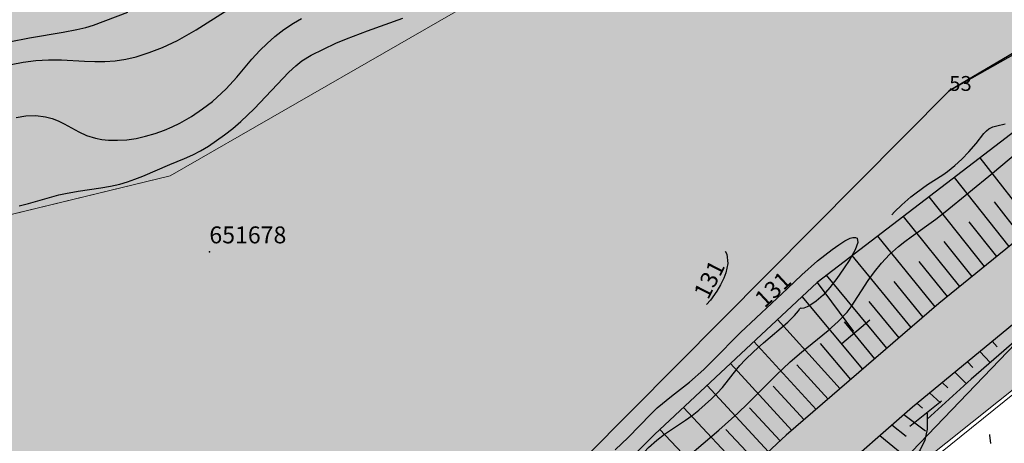
# Model space of a CAD drawing. Extents: x 24496248 to 24501472, y 6818601 to 6823692.
# Drawn here: x 24498280 to 24498403, y 6820321 to 6820374 of the extents above; entities that cross this region are included whole.
import ezdxf

# ---------------------------------------------------------------- set-up
doc = ezdxf.new("R2010")
doc.units = 0
for name, color, linetype in [('AUDIT_I_130607124119-0', 253, 'Continuous'), ('Geo_I', 2, 'Continuous'), ('Geo_II', 3, 'Continuous'), ('Geo_Vb', 242, 'Continuous'), ('Korkeuskayrat_N2000_Z', 253, 'Continuous'), ('Korkeuskayrat_N2000_Z_Annotaatio', 253, 'Continuous'), ('Paikannusjõrjestelmõt_pisteet', 253, 'Continuous'), ('Pintamerkit_viivat', 253, 'Continuous'), ('Pyykit', 253, 'Continuous'), ('Pyykkien numerot', 253, 'Continuous'), ('Rajaviivat', 253, 'Continuous'), ('Rakenteet_viivat', 253, 'Continuous'), ('Tieliikenneverkot_viivat', 253, 'Continuous'), ('Vesist÷t_viivat', 253, 'Continuous')]:
    doc.layers.add(name, color=color, linetype=linetype)
doc.styles.get("Standard").update_dxf_attribs({"font": 'romans.shx'})
pattern_1 = [(0, (0, 0), (1.09375, 2.1875), [0, -2.1875])]

msp = doc.modelspace()

# ---------------------------------------------------------------- hatches: boundary and pattern name
at = {"layer": 'Geo_I', "linetype": 'Continuous', "lineweight": 0, "transparency": 33554687}
h = msp.add_hatch(dxfattribs=at)
h.set_pattern_fill('DOTS', color=256, scale=35)
h.set_pattern_definition(pattern_1)
h.paths.add_polyline_path([(24498463.147, 6821414.646), (24498463.132, 6821405.901), (24498475.253, 6821353.368), (24498442.984, 6821312.137), (24498463.003, 6821287.687), (24498425.342, 6821242.003), (24498420.749, 6821193.314), (24498454.315, 6821182.018), (24498470.071, 6821163.877), (24498467.674, 6821124.857), (24498452.945, 6821090.628), (24498475.308, 6821077.621), (24498491.641, 6821046.128), (24498477.614, 6821020.099), (24498466.33, 6820984.581), (24498484.626, 6820942.501), (24498506.845, 6820925.66), (24498523.855, 6820928.457), (24498541.366, 6820917.097), (24498557.894, 6820917.905), (24498553.812, 6820988.754), (24498742.71, 6821023.715), (24498806.505, 6821119.465), (24498791.897, 6821250.974), (24498790.416, 6821322.028), (24498762.799, 6821341.208), (24498759.539, 6821370.637), (24498759.888, 6821407.341), (24498736.141, 6821445.62), (24498713.084, 6821464.272), (24498706.645, 6821498.71), (24498705.366, 6821524.995), (24498621.898, 6821510.05), (24498625.753, 6821460.282), (24498494.098, 6821415.38)])
h.paths.add_polyline_path([(24498244.25, 6820330.167), (24498235.766, 6820339.56), (24498298.655, 6820354.831), (24498369.676, 6820395.689), (24498424.244, 6820422.694), (24498498.782, 6820428.165), (24498581.165, 6820472.141), (24498650.026, 6820507.629), (24498684.676, 6820529.93), (24498685.87, 6820507.666), (24498650.824, 6820488.771), (24498472.095, 6820382.482), (24498355.668, 6820289.597), (24498270.938, 6820187.187), (24498248.179, 6820200.404), (24498226.486, 6820218.056), (24498216.177, 6820241.912), (24498216.876, 6820267.05), (24498226.721, 6820287.341), (24498241.653, 6820304.218)])
at = {"layer": 'Geo_II', "linetype": 'Continuous', "lineweight": 0, "transparency": 33554687}
h = msp.add_hatch(dxfattribs=at)
h.set_pattern_fill('DOTS', color=256, scale=35)
h.set_pattern_definition(pattern_1)
h.paths.add_polyline_path([(24496825.584, 6821398.058), (24496839.055, 6821382.442), (24496863.033, 6821374.365), (24496898.597, 6821377.057), (24496923.384, 6821386.212), (24496929.042, 6821403.712), (24496920.69, 6821432.79), (24496904.794, 6821443.021), (24496860.339, 6821440.329), (24496832.589, 6821444.368), (24496818.04, 6821439.521), (24496819.657, 6821418.79)])
h.paths.add_polyline_path([(24497700.797, 6820941.714), (24497699.18, 6820931.822), (24497708.215, 6820921.506), (24497703.046, 6820911.734), (24497694.904, 6820906.35), (24497670.681, 6820894.039), (24497641.562, 6820892.503), (24497599.236, 6820918.943), (24497560.122, 6820914.728), (24497525.267, 6820916.5), (24497520.744, 6820930.937), (24497524.969, 6820957.347), (24497519.41, 6820975.866), (24497510.144, 6820998.089), (24497513.85, 6821015.991), (24497523.733, 6821036.362), (24497534.852, 6821051.795), (24497514.965, 6821059.932), (24497491.363, 6821056.208), (24497483.909, 6821068.002), (24497472.108, 6821069.243), (24497440.431, 6821060.553), (24497413.723, 6821048.76), (24497394.469, 6821056.208), (24497375.835, 6821082.277), (24497317.45, 6821166.071), (24497301.302, 6821191.52), (24497292.606, 6821215.106), (24497280.805, 6821239.934), (24497257.202, 6821255.452), (24497231.116, 6821268.486), (24497195.091, 6821278.417), (24497160.308, 6821290.21), (24497135.783, 6821300.044), (24497121.752, 6821317.571), (24497105.773, 6821341.719), (24497088.624, 6821357.687), (24497038.841, 6821400.742), (24497013.806, 6821437.096), (24497013.504, 6821487.528), (24497021.474, 6821518.128), (24497010.475, 6821560.211), (24497013.537, 6821594.992), (24497012.677, 6821621.349), (24497000.934, 6821637.726), (24497027.224, 6821640.325), (24497041.669, 6821652.739), (24497038.202, 6821683.341), (24497026.256, 6821697.993), (24497052.194, 6821709.584), (24497070.227, 6821712.83), (24497088.098, 6821702.264), (24497083.024, 6821673.682), (24497074.432, 6821671.464), (24497060.152, 6821664.54), (24497059.336, 6821643.788), (24497047.939, 6821622.335), (24497038.133, 6821602.737), (24497049.931, 6821582.278), (24497069.974, 6821551.615), (24497069.092, 6821530.474), (24497084.958, 6821511.976), (24497093.773, 6821473.659), (24497114.487, 6821470.576), (24497146.66, 6821481.587), (24497173.544, 6821503.608), (24497177.063, 6821518.989), (24497155.475, 6821572.756), (24497139.168, 6821584.207), (24497163.457, 6821603.544), (24497199.815, 6821617.674), (24497239.815, 6821584.636), (24497223.795, 6821567.619), (24497207.282, 6821511.131), (24497218.714, 6821467.338), (24497125.987, 6821420.371), (24497127.893, 6821375.943), (24497183.939, 6821372.706), (24497265.078, 6821339.766), (24497390.831, 6821268.046), (24497457.29, 6821267.734), (24497447.341, 6821229.94), (24497407.554, 6821229.185), (24497372.048, 6821232.96), (24497346.111, 6821217.106), (24497336.29, 6821199.994), (24497336.542, 6821182.882), (24497367.236, 6821156.057), (24497409.93, 6821153.239), (24497449.402, 6821134.724), (24497485.288, 6821104.146), (24497516.011, 6821086.371), (24497552.832, 6821072.696), (24497571.469, 6821033.552), (24497585.18, 6820976.894), (24497619.643, 6820941.714)])
h.paths.add_polyline_path([(24497163.635, 6821073.524), (24497166.608, 6821058.739), (24497170.414, 6821052.761), (24497162.529, 6821037.817), (24497138.33, 6821035.915), (24497120.114, 6821037.274), (24497101.897, 6821043.523), (24497094.284, 6821051.674), (24497077.426, 6821058.467), (24497059.753, 6821061.728), (24497041.264, 6821061.728), (24497014.075, 6821069.607), (24496986.07, 6821077.487), (24496979.544, 6821088.627), (24496976.554, 6821106.56), (24496981.72, 6821125.58), (24496993.683, 6821147.317), (24497007.821, 6821163.347), (24497039.633, 6821166.608), (24497063.016, 6821170.14), (24497087.214, 6821173.401), (24497104.549, 6821184.295), (24497117.548, 6821163.51), (24497121.443, 6821138.867), (24497128.184, 6821111.786), (24497144.255, 6821098.087), (24497151.818, 6821093.127)])
h.paths.add_polyline_path([(24498541.366, 6820917.097), (24498557.894, 6820917.905), (24498582.092, 6820563.363), (24498592.385, 6820564.027), (24498554.211, 6820542.161), (24498509.424, 6820542.818), (24498455.556, 6820556.613), (24498429.709, 6820583.172), (24498420.134, 6820615.651), (24498379.381, 6820658.103), (24498344.299, 6820688.547), (24498331.163, 6820737.238), (24498302.198, 6820756.566), (24498292.483, 6820771.785), (24498310.279, 6820778.543), (24498333.413, 6820793.836), (24498367.224, 6820808.775), (24498396.053, 6820811.62), (24498418.475, 6820809.13), (24498432.356, 6820785.3), (24498433.424, 6820765.738), (24498442.677, 6820748.311), (24498464.744, 6820742.62), (24498495.604, 6820758.706), (24498545.05, 6820808.79), (24498552.434, 6820823.771), (24498554.391, 6820864.137), (24498545.676, 6820877.478)])
edge = h.paths.add_edge_path()
edge.add_line((24498141.572, 6820382.763), (24498114.399, 6820403.415))
edge.add_line((24498114.399, 6820403.415), (24498129.395, 6820439.259))
edge.add_line((24498129.395, 6820439.259), (24498115.402, 6820493.048))
edge.add_line((24498115.402, 6820493.048), (24498188.305, 6820547.468))
edge.add_line((24498188.305, 6820547.468), (24498220.524, 6820582.843))
edge.add_line((24498220.524, 6820582.843), (24498200.5, 6820599.694))
edge.add_line((24498200.5, 6820599.694), (24498138.32, 6820581.79))
edge.add_line((24498138.32, 6820581.79), (24498077.195, 6820565.465))
edge.add_line((24498077.195, 6820565.465), (24498081.44, 6820596.555))
edge.add_line((24498081.44, 6820596.555), (24498043.89, 6820612.939))
edge.add_line((24498043.89, 6820612.939), (24497985.186, 6820603.954))
edge.add_line((24497985.186, 6820603.954), (24497938.645, 6820593.913))
edge.add_line((24497938.645, 6820593.913), (24497943.934, 6820563.787))
edge.add_line((24497943.934, 6820563.787), (24497966.675, 6820532.605))
edge.add_line((24497966.675, 6820532.605), (24497942.307, 6820513.207))
edge.add_line((24497942.307, 6820513.207), (24497909.218, 6820495.274))
edge.add_line((24497909.218, 6820495.274), (24497893.515, 6820481.03))
edge.add_line((24497893.515, 6820481.03), (24497862.109, 6820467.51))
edge.add_line((24497862.109, 6820467.51), (24497847.877, 6820453.094))
edge.add_line((24497847.877, 6820453.094), (24497820.282, 6820448.111))
edge.add_line((24497820.282, 6820448.111), (24497803.991, 6820442.462))
edge.add_line((24497803.991, 6820442.462), (24497802.329, 6820412.892))
edge.add_line((24497802.329, 6820412.892), (24497791.823, 6820396.314))
edge.add_line((24497791.823, 6820396.314), (24497760.733, 6820394.31))
edge.add_line((24497760.733, 6820394.31), (24497742.681, 6820398.319))
edge.add_line((24497742.681, 6820398.319), (24497734.323, 6820374.6))
edge.add_line((24497734.323, 6820374.6), (24497751.038, 6820345.201))
edge.add_line((24497751.038, 6820345.201), (24497763.73, 6820321.417))
edge.add_line((24497763.73, 6820321.417), (24497947.182, 6820290.425))
edge.add_line((24497947.182, 6820290.425), (24498029.599, 6820335.467))
edge.add_line((24498029.599, 6820335.467), (24498066.908, 6820372.751))
edge.add_line((24498066.908, 6820372.751), (24498092.891, 6820389.395))
edge.add_arc((24498207.141, 6821046.019), 666.489, 260.129612, 264.354206)
h.paths.add_polyline_path([(24497650.874, 6820434.823), (24497654.519, 6820454.108), (24497619.354, 6820479.392), (24497610.777, 6820500.177), (24497608.204, 6820520.961), (24497586.119, 6820532.961), (24497545.165, 6820542.175), (24497534.873, 6820552.888), (24497540.019, 6820560.602), (24497570.466, 6820562.316), (24497581.831, 6820572.387), (24497566.873, 6820580.403), (24497526.305, 6820579.017), (24497496.485, 6820560.306), (24497497.872, 6820540.555), (24497525.264, 6820521.844), (24497551.715, 6820504.784), (24497555.891, 6820489.83), (24497546.843, 6820481.136), (24497524.222, 6820482.527), (24497517.61, 6820460.965), (24497564.658, 6820416.794), (24497580.684, 6820382.095), (24497621.495, 6820383.032), (24497636.164, 6820408.862)])
h.paths.add_polyline_path([(24497671.563, 6820638.304), (24497673.125, 6820651.026), (24497671.793, 6820670.327), (24497671.793, 6820695.173), (24497662.025, 6820712.92), (24497660.027, 6820720.463), (24497682.005, 6820727.784), (24497728.677, 6820761.883), (24497727.249, 6820786.144), (24497695.645, 6820798.311), (24497661.768, 6820790.851), (24497639.374, 6820790.851), (24497641.097, 6820813.803), (24497633.058, 6820833.313), (24497614.11, 6820844.789), (24497571.62, 6820847.658), (24497543.484, 6820843.067), (24497505.014, 6820843.067), (24497467.691, 6820851.674), (24497447.595, 6820874.053), (24497462.632, 6820882.527), (24497490.39, 6820895.382), (24497491.744, 6820913.649), (24497525.267, 6820916.5), (24497520.852, 6820931.071), (24497497.623, 6820934.281), (24497472.436, 6820932.694), (24497456.098, 6820918.862), (24497449.291, 6820905.029), (24497435.449, 6820898.907), (24497393.697, 6820900.494), (24497382.805, 6820908.431), (24497359.66, 6820919.995), (24497331.069, 6820925.664), (24497285.523, 6820919.865), (24497275.654, 6820894.34), (24497276.235, 6820866.494), (24497282.04, 6820841.548), (24497300.029, 6820786.669), (24497330.572, 6820773.952), (24497361.842, 6820759.054), (24497377.113, 6820741.976), (24497373.492, 6820718.941), (24497366.911, 6820694.462), (24497366.545, 6820659.023), (24497370.09, 6820646.111), (24497377.367, 6820631.302), (24497391.176, 6820629.388), (24497415.395, 6820633.789), (24497446.952, 6820628.655), (24497482.545, 6820619.121), (24497524.01, 6820620.221), (24497554.833, 6820628.655), (24497569.144, 6820638.922), (24497583.455, 6820657.624), (24497621.25, 6820649.923), (24497643.634, 6820640.023), (24497656.63, 6820635.625)])
at = {"layer": 'Geo_Vb', "linetype": 'Continuous', "lineweight": 0, "transparency": 33554687}
h = msp.add_hatch(dxfattribs=at)
h.set_pattern_fill('DOTS', color=256, scale=35)
h.set_pattern_definition(pattern_1)
h.paths.add_polyline_path([(24498681.803, 6820569.799), (24498592.385, 6820564.027), (24498554.211, 6820542.161), (24498505.24, 6820533.037), (24498457.127, 6820521.869), (24498415.72, 6820479.429), (24498395.547, 6820461.392), (24498342.461, 6820438.05), (24498298.93, 6820417.89), (24498255.399, 6820424.256), (24498224.609, 6820410.463), (24498208.148, 6820388.064), (24498176.169, 6820378.743), (24498118.874, 6820385.401), (24498092.891, 6820389.395), (24498066.908, 6820372.751), (24498029.599, 6820335.467), (24497947.182, 6820290.425), (24497880.353, 6820302.211), (24497763.73, 6820321.417), (24497717.867, 6820301.774), (24497713.499, 6820264.672), (24497750.627, 6820234.991), (24497810.03, 6820232.372), (24497884.721, 6820238.919), (24497936.262, 6820261.617), (24497999.597, 6820265.545), (24498062.301, 6820261.506), (24498100.338, 6820227.689), (24498166.391, 6820222.697), (24498173.397, 6820239.423), (24498171.165, 6820257.312), (24498166.181, 6820279.594), (24498152.278, 6820300.042), (24498146.245, 6820309.217), (24498161.459, 6820322.587), (24498214.449, 6820334.383), (24498298.655, 6820354.831), (24498369.676, 6820395.689), (24498424.244, 6820422.694), (24498498.782, 6820428.165), (24498659.847, 6820513.678), (24498684.676, 6820529.93)])

# ---------------------------------------------------------------- linework, layer by layer
at = {"layer": 'Geo_I', "linetype": 'Continuous', "lineweight": 0, "flags": 128}
msp.add_lwpolyline([(24498934.831, 6820656.439), (24498472.095, 6820382.482), (24498354.908, 6820287.997), (24498302.138, 6820226.485), (24497984.846, 6819826.841), (24497862.125, 6819709.593), (24497767.508, 6819635.868), (24497731.448, 6819664.631), (24497631.171, 6819769.4), (24497474.874, 6819937.392), (24497396.153, 6820018.562)], dxfattribs=at)
msp.add_lwpolyline([(24498244.25, 6820330.167), (24498235.766, 6820339.56), (24498298.655, 6820354.831), (24498369.676, 6820395.689), (24498424.244, 6820422.694), (24498498.782, 6820428.165), (24498581.165, 6820472.141), (24498650.026, 6820507.629), (24498684.676, 6820529.93), (24498685.87, 6820507.666), (24498650.824, 6820488.771), (24498650.824, 6820488.771), (24498472.095, 6820382.482), (24498355.668, 6820289.597), (24498270.938, 6820187.187), (24498248.179, 6820200.404), (24498226.486, 6820218.056), (24498216.177, 6820241.912), (24498216.876, 6820267.05), (24498226.721, 6820287.341), (24498241.653, 6820304.218)], close=True, dxfattribs=at)
at = {"layer": 'Geo_Vb', "linetype": 'Continuous', "lineweight": 0, "flags": 128}
msp.add_lwpolyline([(24498161.459, 6820322.587), (24498214.449, 6820334.383), (24498298.655, 6820354.831), (24498369.676, 6820395.689), (24498424.244, 6820422.694), (24498498.782, 6820428.165), (24498659.847, 6820513.678), (24498684.676, 6820529.93), (24498681.803, 6820569.799), (24498592.385, 6820564.027), (24498554.211, 6820542.161), (24498505.24, 6820533.037), (24498457.127, 6820521.869), (24498415.72, 6820479.429), (24498395.547, 6820461.392), (24498342.461, 6820438.05), (24498298.93, 6820417.89), (24498255.399, 6820424.256), (24498224.609, 6820410.463), (24498208.148, 6820388.064), (24498176.169, 6820378.743)], dxfattribs=at)
at = {"layer": 'Korkeuskayrat_N2000_Z', "linetype": 'Continuous'}
for points in [[(24498278.769, 6820368.719), (24498280.302, 6820369.042), (24498281.847, 6820369.246), (24498283.456, 6820369.327), (24498285.065, 6820369.304), (24498287.942, 6820369.144), (24498289.225, 6820369.103), (24498290.505, 6820369.117), (24498291.777, 6820369.207), (24498293.093, 6820369.401), (24498294.39, 6820369.697), (24498296.044, 6820370.222), (24498297.688, 6820370.871), (24498299.556, 6820371.735), (24498300.736, 6820372.38), (24498301.899, 6820373.076), (24498305.908, 6820375.594)], [(24498278.554, 6820371.56), (24498281.056, 6820372.068), (24498285.287, 6820372.766), (24498286.981, 6820373.089), (24498288.116, 6820373.368), (24498289.059, 6820373.653), (24498293.376, 6820375.259)], [(24498279.399, 6820362.118), (24498280.61, 6820362.313), (24498281.879, 6820362.361), (24498283.095, 6820362.214), (24498283.891, 6820361.986), (24498284.653, 6820361.676), (24498285.394, 6820361.308), (24498287.233, 6820360.312), (24498288.2, 6820359.876), (24498289.324, 6820359.526), (24498290.12, 6820359.375), (24498290.941, 6820359.29), (24498292.072, 6820359.268), (24498293.228, 6820359.343), (24498294.4, 6820359.509), (24498295.589, 6820359.763), (24498296.774, 6820360.102), (24498297.947, 6820360.525), (24498298.913, 6820360.945), (24498299.862, 6820361.419), (24498301.308, 6820362.256), (24498302.702, 6820363.194), (24498303.924, 6820364.132), (24498305.079, 6820365.149), (24498305.65, 6820365.714), (24498306.962, 6820367.164), (24498308.869, 6820369.383), (24498309.857, 6820370.463), (24498310.774, 6820371.378), (24498311.738, 6820372.238), (24498312.869, 6820373.118), (24498314.057, 6820373.916), (24498315.047, 6820374.496)], [(24498279.767, 6820351.083), (24498280.943, 6820351.353), (24498284.76, 6820352.447), (24498285.574, 6820352.633), (24498287.169, 6820352.909), (24498289.988, 6820353.318), (24498291.179, 6820353.531), (24498292.36, 6820353.8), (24498293.306, 6820354.072), (24498294.238, 6820354.389), (24498295.238, 6820354.777), (24498298.619, 6820356.229), (24498300.462, 6820356.985), (24498301.463, 6820357.443), (24498302.445, 6820357.956), (24498303.426, 6820358.547), (24498305.453, 6820359.944), (24498306.494, 6820360.743), (24498307.496, 6820361.594), (24498309.136, 6820363.187), (24498313.491, 6820367.758), (24498314.37, 6820368.575), (24498315.123, 6820369.173), (24498316.28, 6820369.908), (24498319.334, 6820371.381), (24498320.69, 6820371.952), (24498323.303, 6820372.929), (24498327.718, 6820374.503)], [(24498388.837, 6820349.967), (24498389.162, 6820350.335), (24498390.067, 6820351.214), (24498391.21, 6820352.2), (24498391.853, 6820352.711), (24498393.266, 6820353.722), (24498395.198, 6820354.959), (24498395.768, 6820355.356), (24498396.692, 6820356.101), (24498397.558, 6820356.901), (24498398.459, 6820357.826), (24498399.356, 6820358.854), (24498400.334, 6820360.125), (24498400.632, 6820360.452), (24498400.962, 6820360.716), (24498401.423, 6820360.934), (24498401.94, 6820361.079), (24498403, 6820361.302)], [(24498363.301, 6820319.717), (24498367.189, 6820323.067), (24498369.584, 6820325.192), (24498370.85, 6820326.395), (24498374.329, 6820329.874), (24498376.133, 6820331.571), (24498377.552, 6820332.795), (24498380.875, 6820335.492), (24498382.128, 6820336.61), (24498383.239, 6820337.806), (24498383.748, 6820338.479), (24498385.871, 6820341.752), (24498386.663, 6820342.846), (24498387.529, 6820343.903), (24498388.551, 6820344.976), (24498389.659, 6820345.98), (24498390.439, 6820346.611), (24498391.243, 6820347.218), (24498394.324, 6820349.415), (24498395.501, 6820350.329), (24498401.401, 6820355.146), (24498404.521, 6820357.767)], [(24498354.269, 6820320.576), (24498355.87, 6820322.133), (24498358.703, 6820325.059), (24498359.521, 6820325.824), (24498361.278, 6820327.29), (24498363.529, 6820329.067), (24498365.323, 6820330.628), (24498366.476, 6820331.748), (24498369.92, 6820335.264), (24498375.796, 6820340.738), (24498377.574, 6820342.445), (24498379.543, 6820344.21), (24498381.348, 6820345.626), (24498382.185, 6820346.218), (24498382.954, 6820346.71), (24498383.624, 6820347.044), (24498383.969, 6820347.141), (24498384.278, 6820347.141), (24498384.499, 6820347.032), (24498384.575, 6820346.499), (24498384.234, 6820345.566), (24498383.573, 6820344.368), (24498382.799, 6820343.186), (24498381.932, 6820341.979), (24498381.088, 6820340.892), (24498380.233, 6820339.931), (24498379.383, 6820339.165), (24498378.707, 6820338.709), (24498378.237, 6820338.466), (24498377.844, 6820338.31), (24498377.504, 6820338.235), (24498377.36, 6820338.308)], [(24498367.992, 6820345.418), (24498368.196, 6820345.028), (24498368.319, 6820343.878), (24498368.072, 6820342.686), (24498367.823, 6820342.021), (24498367.43, 6820341.211), (24498366.948, 6820340.397), (24498366.16, 6820339.3), (24498365.682, 6820338.747)], [(24498356.256, 6820318.322), (24498357.075, 6820319.371), (24498357.939, 6820320.358), (24498358.437, 6820320.872), (24498359.469, 6820321.805), (24498360.422, 6820322.535), (24498363.047, 6820324.283), (24498363.883, 6820324.876), (24498364.713, 6820325.551), (24498366.274, 6820326.967), (24498366.989, 6820327.661), (24498367.669, 6820328.386), (24498369.46, 6820330.669), (24498369.831, 6820331.114), (24498370.507, 6820331.838), (24498371.581, 6820332.873), (24498372.769, 6820333.959), (24498375.84, 6820336.53), (24498376.672, 6820337.372), (24498377.159, 6820337.973), (24498377.313, 6820338.232)], [(24498401.204, 6820321.397), (24498401.061, 6820322.436), (24498401.058, 6820322.496)]]:
    msp.add_lwpolyline(points, dxfattribs=at)
at = {"layer": 'Paikannusjõrjestelmõt_pisteet'}
msp.add_point((24498303.549, 6820345.329, 131.493), dxfattribs=at)
at = {"layer": 'Pintamerkit_viivat', "linetype": 'Continuous'}
for points in [[(24498406.568, 6820348.508), (24498399.858, 6820357.077)], [(24498403.488, 6820346.008), (24498396.658, 6820354.637)], [(24498400.398, 6820343.497), (24498393.468, 6820352.197)], [(24498405.028, 6820347.258), (24498401.648, 6820351.557)], [(24498397.318, 6820340.987), (24498390.268, 6820349.747)], [(24498401.938, 6820344.747), (24498398.498, 6820349.087)], [(24498394.238, 6820338.467), (24498387.068, 6820347.307)], [(24498398.858, 6820342.247), (24498395.358, 6820346.607)], [(24498391.228, 6820335.877), (24498383.868, 6820344.857)], [(24498395.768, 6820339.737), (24498392.218, 6820344.137)], [(24498388.218, 6820333.277), (24498380.668, 6820342.407)], [(24498392.738, 6820337.167), (24498389.098, 6820341.627)], [(24498385.208, 6820330.677), (24498377.628, 6820339.767)], [(24498389.728, 6820334.577), (24498385.998, 6820339.107)], [(24498382.368, 6820328.227), (24498374.538, 6820336.877)], [(24498386.718, 6820331.977), (24498382.908, 6820336.567)], [(24498379.348, 6820325.627), (24498371.598, 6820334.127)], [(24498383.708, 6820329.387), (24498379.928, 6820333.887)], [(24498401.368, 6820334.157), (24498401.978, 6820333.467)], [(24498399.818, 6820332.877), (24498401.098, 6820331.487)], [(24498376.338, 6820323.027), (24498368.658, 6820331.367)], [(24498380.858, 6820326.927), (24498376.958, 6820331.217)], [(24498398.258, 6820331.597), (24498398.928, 6820330.887)], [(24498396.698, 6820330.307), (24498398.078, 6820328.917)], [(24498373.398, 6820320.357), (24498365.728, 6820328.627)], [(24498395.128, 6820329.017), (24498395.818, 6820328.357)], [(24498377.848, 6820324.327), (24498373.988, 6820328.537)], [(24498393.548, 6820327.727), (24498394.918, 6820326.457)], [(24498391.958, 6820326.417), (24498392.638, 6820325.817)], [(24498370.488, 6820317.647), (24498362.788, 6820325.877)], [(24498374.858, 6820321.707), (24498371.028, 6820325.847)], [(24498390.318, 6820325.007), (24498393.038, 6820322.947)], [(24498388.818, 6820323.697), (24498390.598, 6820322.287)], [(24498367.578, 6820314.947), (24498359.848, 6820323.127)], [(24498371.948, 6820318.997), (24498368.098, 6820323.127)], [(24498387.328, 6820322.397), (24498391.298, 6820319.127)]]:
    msp.add_lwpolyline(points, dxfattribs=at)
at = {"layer": 'Pyykit'}
msp.add_point((24498396, 6820365.44), dxfattribs=at)
at = {"layer": 'Rajaviivat', "linetype": 'Continuous'}
for points in [[(24498492.046, 6820422.024), (24498396, 6820365.44)], [(24498396, 6820365.44), (24498492.017, 6820419.75)], [(24498396, 6820365.44), (24498282.426, 6820251.064)], [(24498318.596, 6820244.653), (24498415.21, 6820345.28)]]:
    msp.add_lwpolyline(points, dxfattribs=at)
at = {"layer": 'Rakenteet_viivat', "linetype": 'Continuous'}
for points in [[(24498821.406, 6820607.227), (24498794.731, 6820591.351), (24498763.951, 6820572.633), (24498730.832, 6820552.896), (24498702.177, 6820535.5), (24498675.51, 6820519.535), (24498641.157, 6820498.769), (24498615.066, 6820483.186), (24498589.593, 6820467.559), (24498564.263, 6820452.419), (24498538.762, 6820436.985), (24498514.458, 6820422.391), (24498485.621, 6820404.479), (24498463.59, 6820390.337), (24498439.761, 6820373.787), (24498417.393, 6820357.296), (24498394.692, 6820338.86), (24498375.629, 6820322.415), (24498349.406, 6820298.08)], [(24498370.669, 6820307.803), (24498391.42, 6820325.974), (24498408.165, 6820339.736), (24498424.318, 6820352.753), (24498440.437, 6820364.645), (24498458.659, 6820377.558), (24498476.157, 6820389.425), (24498496.337, 6820402.302), (24498515.274, 6820413.908), (24498535.124, 6820426.049), (24498557.572, 6820439.673), (24498580.846, 6820453.754), (24498601.863, 6820466.351), (24498621.361, 6820478.029), (24498641.573, 6820489.945), (24498659.393, 6820500.708), (24498679.545, 6820512.839), (24498700.785, 6820525.611), (24498723.376, 6820539.215), (24498745.522, 6820552.166), (24498762.913, 6820562.66), (24498783.426, 6820574.843), (24498805.156, 6820588.223)]]:
    msp.add_lwpolyline(points, dxfattribs=at)
at = {"layer": 'Tieliikenneverkot_viivat', "linetype": 'Continuous'}
for points in [[(24498382.564, 6820333.88), (24498386.08, 6820336.831)], [(24498395.019, 6820326.689), (24498391.055, 6820323.523)]]:
    msp.add_lwpolyline(points, dxfattribs=at)
at = {"layer": 'Vesist÷t_viivat', "linetype": 'Continuous'}
for points in [[(24498569.045, 6820462.036), (24498548.173, 6820449.385), (24498530.722, 6820438.666), (24498502.837, 6820421.993), (24498480.693, 6820408.446), (24498458.012, 6820395.113), (24498435.778, 6820382.477), (24498411.117, 6820365.688), (24498379.477, 6820341.502)], [(24498533.026, 6820420.493), (24498511.587, 6820407.471), (24498501.07, 6820401.083), (24498488.62, 6820392.839), (24498483.198, 6820389.249), (24498474.509, 6820384.227), (24498454.039, 6820371.242), (24498431.069, 6820356.106), (24498413.254, 6820342.073), (24498404.388, 6820334.352), (24498398.742, 6820329.434), (24498393.254, 6820324.443)], [(24498379.477, 6820341.502), (24498359.187, 6820322.499), (24498340.465, 6820303.87), (24498320.03, 6820282.293), (24498306.38, 6820265.648), (24498296.391, 6820250.745)], [(24498379.477, 6820341.502), (24498384.034, 6820335.382)], [(24498393.239, 6820325.153), (24498393.254, 6820324.443)], [(24498393.254, 6820324.443), (24498393.231, 6820323.178), (24498392.938, 6820321.804), (24498392.36, 6820320.595), (24498391.461, 6820319.323), (24498390.486, 6820318.099), (24498389.425, 6820316.844), (24498388.85, 6820316.185)]]:
    msp.add_lwpolyline(points, dxfattribs=at)

# ---------------------------------------------------------------- texts
at = {"layer": 'AUDIT_I_130607124119-0'}
msp.add_text('651678', height=2.117, rotation=0.00046, dxfattribs=at).set_placement((24498303.55, 6820346.387))
at = {"layer": 'Korkeuskayrat_N2000_Z_Annotaatio'}
for rotation, p in [(62.79554, (24498365.854, 6820339.255)), (42.91049, (24498372.921, 6820338.227))]:
    msp.add_text('131', height=2.117, rotation=rotation, dxfattribs=at).set_placement(p)
at = {"layer": 'Pyykkien numerot'}
msp.add_text('53', height=1.853, rotation=360, dxfattribs=at).set_placement((24498396, 6820365.44))

doc.saveas('drawing.dxf')
